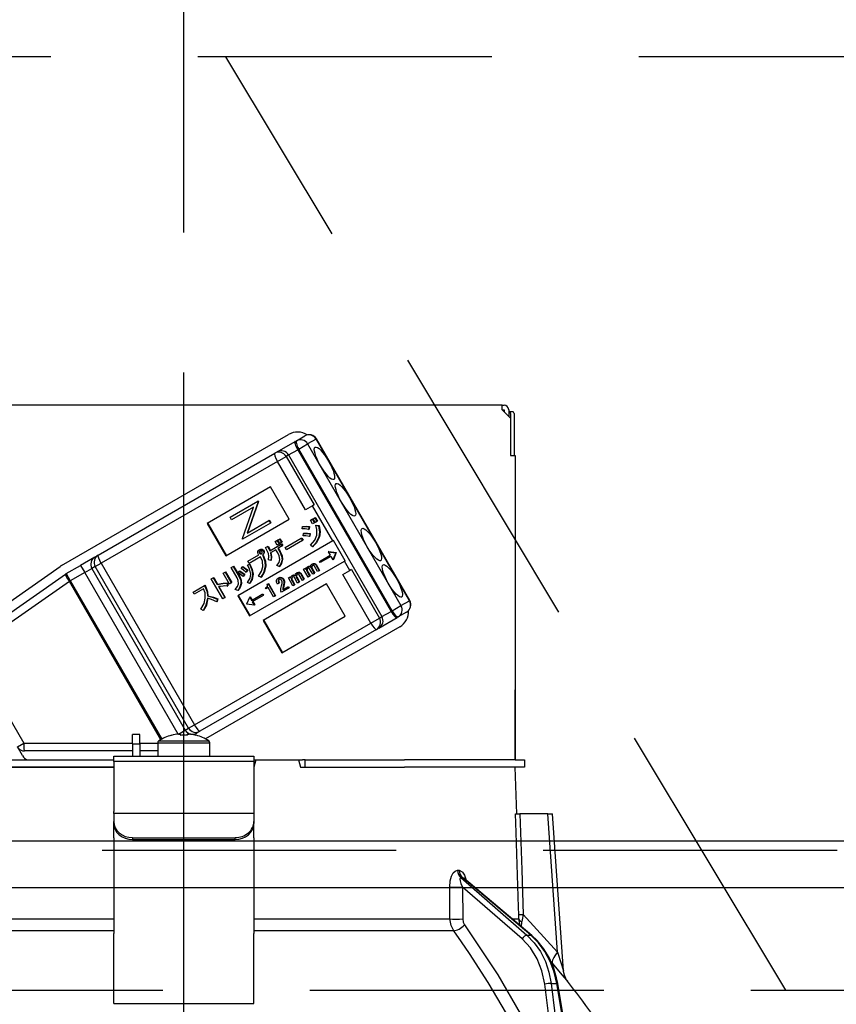
# Model space of a CAD drawing. Units: millimetres. Extents: x 210 to 6060, y -730 to 4284.
# Drawn here: x 2553 to 2641, y 2661 to 2766 of the extents above; entities that cross this region are included whole.
import ezdxf

# ---------------------------------------------------------------- set-up
doc = ezdxf.new("R2010")
doc.units = ezdxf.units.MM
doc.header["$LTSCALE"] = 3.75
doc.linetypes.add('DASHDOT', pattern=[50.5, 30, -9, 2.5, -9])
doc.linetypes.add('HIDDEN', pattern=[12.6, 8.4, -4.2])
for name, color, linetype, lineweight in [('1', 7, 'Continuous', 9), ('10', 3, 'Continuous', 9), ('7', 4, 'Continuous', 9)]:
    doc.layers.add(name, color=color, linetype=linetype, lineweight=lineweight)
doc.layers.add('2', color=136, linetype='Continuous', lineweight=9, true_color=0x008080)
doc.styles.get("Standard").update_dxf_attribs({"font": 'txt', "bigfont": 'bigfont'})
doc.styles.add('ＭＳ ゴシック', font='txt')
doc.dimstyles.get("Standard").update_dxf_attribs({"dimtxt": 0.18, "dimasz": 0.18, "dimexe": 0.18, "dimexo": 0.0625, "dimgap": 0.09, "dimtad": 0, "dimtih": 1, "dimtoh": 1, "dimdec": 4, "dimzin": 0, "dimdsep": 46, "dimtxsty": 'Standard', "dimcen": 0.09, "dimadec": 0, "dimazin": 0, "dimtfac": 1, "dimtdec": 4, "dimtofl": 0, "dimtmove": 0, "dimatfit": 3, "dimfxl": 1, "dimtolj": 1, "dimtzin": 0, "dimarcsym": 0})

# ---------------------------------------------------------------- blocks, each defined once
blk = doc.blocks.new('G7')
at = {"layer": '10', "color": 3, "linetype": 'HIDDEN', "lineweight": 30}
blk.add_line((2635.15, 2662.5), (2575.15, 2762.5), dxfattribs=at)
blk = doc.blocks.new('G8')
at = {"layer": '10', "color": 3, "linetype": 'HIDDEN', "lineweight": 30}
for p, q in [((3359.65, 2762.5), (2300.65, 2762.5)), ((2300.65, 2662.5), (3359.65, 2662.5))]:
    blk.add_line(p, q, dxfattribs=at)
blk = doc.blocks.new('_DOT')
at = {"color": 0}
blk.add_line((-0.5, 0), (-1, 0), dxfattribs=at)
at = {"color": 0, "const_width": 0.5}
blk.add_lwpolyline([(-0.25, 0, 1), (0.25, 0, 1)], format="xyb", close=True, dxfattribs=at)
blk = doc.blocks.new('Dim64')
at = {"layer": '10', "color": 3, "linetype": 'Continuous', "lineweight": 30}
for p, q in [((1406.65, 2693.5), (1406.65, 2985)), ((1410.65, 2697.23), (1410.65, 2985)), ((1406.65, 2970), (1840.65, 2970))]:
    blk.add_line(p, q, dxfattribs=at)
at = {"layer": '10', "color": 3, "linetype": 'Continuous', "lineweight": 30, "xscale": 9, "yscale": 9, "zscale": 9}
for p, rotation in [((1410.65, 2970), 359.9999999999997), ((1406.65, 2970), 179.9999999999998)]:
    blk.add_blockref('_DOT', p, dxfattribs=dict(at, rotation=rotation))
at = {"layer": '10', "color": 3, "linetype": 'Continuous', "lineweight": 9, "insert": (1420.65, 2970), "char_height": 52.5, "width": 2609.5245, "attachment_point": 7, "style": 'ＭＳ ゴシック'}
blk.add_mtext('4(幕板チリ寸法）', dxfattribs=at)
blk = doc.blocks.new('Dim66')
at = {"layer": '2', "color": 136, "linetype": 'Continuous', "lineweight": 30, "true_color": 0x008080}
for p, q in [((2310.65, 2692.5), (2310.65, 2861.3)), ((2570.65, 2743.7), (2570.65, 2861.3)), ((2570.65, 2846.3), (2310.65, 2846.3))]:
    blk.add_line(p, q, dxfattribs=at)
at = {"layer": '2', "color": 136, "linetype": 'Continuous', "lineweight": 30, "true_color": 0x008080, "xscale": 9, "yscale": 9, "zscale": 9}
for p, rotation in [((2310.65, 2846.3), 179.9999999999998), ((2570.65, 2846.3), 359.9999999999997)]:
    blk.add_blockref('_DOT', p, dxfattribs=dict(at, rotation=rotation))
at = {"layer": '2', "color": 136, "linetype": 'Continuous', "lineweight": 9, "true_color": 0x008080, "insert": (2440.65, 2846.3), "char_height": 52.5, "width": 675, "attachment_point": 8, "style": 'ＭＳ ゴシック'}
blk.add_mtext('260', dxfattribs=at)
blk = doc.blocks.new('G22')
at = {"layer": '2', "color": 136, "linetype": 'Continuous', "lineweight": 30, "true_color": 0x008080}
for p, q in [((2604.75, 2725.2), (2536.55, 2725.2)), ((2604.75, 2724.7), (2604.75, 2725.2)), ((2604.75, 2725.2), (2604.95, 2725.2)), ((2604.75, 2724.7), (2605.65, 2723.8)), ((2604.75, 2724.7), (2604.95, 2724.7)), ((2604.95, 2724.7), (2604.95, 2724.5)), ((2605.45, 2724.7), (2605.45, 2724)), ((2605.45, 2724.5), (2605.52, 2724.5)), ((2605.52, 2724.5), (2605.89, 2724.5)), ((2605.66, 2724.3), (2605.66, 2719.8)), ((2606.03, 2724.3), (2606.03, 2719.8)), ((2605.65, 2723.8), (2605.65, 2719.8)), ((2557.54, 2708.01), (2581.88, 2722.06)), ((2582.71, 2721.38), (2583.62, 2721.91)), ((2580.64, 2720.19), (2582.59, 2721.31)), ((2582.59, 2721.31), (2582.71, 2721.38)), ((2582.96, 2720.49), (2583.91, 2721.04)), ((2584.82, 2721.56), (2583.91, 2721.04)), ((2583.91, 2721.04), (2593.91, 2703.72)), ((2584.82, 2721.56), (2584.85, 2721.58)), ((2594.82, 2704.24), (2584.82, 2721.56)), ((2594.85, 2704.26), (2584.85, 2721.58)), ((2561.48, 2709.13), (2580.39, 2720.04)), ((2580.39, 2720.04), (2580.64, 2720.19)), ((2580.68, 2719.17), (2581.6, 2719.7)), ((2581.87, 2719.86), (2581.6, 2719.7)), ((2581.6, 2719.7), (2584.6, 2714.51)), ((2581.87, 2719.86), (2582.85, 2720.42)), ((2581.87, 2719.86), (2591.87, 2702.54)), ((2582.96, 2720.49), (2582.85, 2720.42)), ((2582.85, 2720.42), (2592.85, 2703.1)), ((2592.96, 2703.17), (2582.96, 2720.49)), ((2605.65, 2719.8), (2606.15, 2719.8)), ((2606.15, 2719.8), (2606.15, 2687.2)), ((2580.68, 2719.17), (2561.78, 2708.26)), ((2583.68, 2713.98), (2580.68, 2719.17)), ((2579.94, 2716.44), (2573.15, 2712.52)), ((2581.94, 2712.97), (2579.94, 2716.44)), ((2575.6, 2713.18), (2578.57, 2714.89)), ((2578.61, 2714.83), (2577.43, 2711.48)), ((2578.66, 2714.86), (2577.48, 2711.51)), ((2578.63, 2714.92), (2578.57, 2714.89)), ((2578.57, 2714.89), (2578.61, 2714.83)), ((2578.66, 2714.86), (2578.61, 2714.83)), ((2578.63, 2714.92), (2578.66, 2714.86)), ((2584.45, 2714.42), (2583.68, 2713.98)), ((2584.6, 2714.51), (2584.45, 2714.42)), ((2586.62, 2710.65), (2584.45, 2714.42)), ((2578.1, 2714.25), (2575.76, 2712.9)), ((2576.92, 2710.9), (2578.1, 2714.25)), ((2573.15, 2712.52), (2575.15, 2709.05)), ((2573.21, 2712.55), (2575.21, 2709.08)), ((2575.15, 2709.05), (2581.94, 2712.97)), ((2575.76, 2712.9), (2575.6, 2713.18)), ((2579.92, 2712.56), (2576.95, 2710.84)), ((2577.43, 2711.48), (2579.76, 2712.83)), ((2579.81, 2712.86), (2579.76, 2712.83)), ((2579.76, 2712.83), (2579.92, 2712.56)), ((2579.81, 2712.86), (2579.97, 2712.59)), ((2579.97, 2712.59), (2579.92, 2712.56)), ((2584.23, 2712.86), (2584.41, 2712.97)), ((2584.45, 2712.47), (2584.23, 2712.86)), ((2584.41, 2712.97), (2584.47, 2713)), ((2584.41, 2712.97), (2584.64, 2712.58)), ((2584.64, 2712.58), (2584.45, 2712.47)), ((2584.47, 2713), (2584.69, 2712.61)), ((2584.49, 2713.01), (2584.68, 2713.12)), ((2584.72, 2712.62), (2584.49, 2713.01)), ((2584.64, 2712.58), (2584.69, 2712.61)), ((2584.68, 2713.12), (2584.73, 2713.15)), ((2584.68, 2713.12), (2584.91, 2712.73)), ((2584.91, 2712.73), (2584.72, 2712.62)), ((2584.73, 2713.15), (2584.96, 2712.76)), ((2584.79, 2712.32), (2584.84, 2712.35)), ((2584.79, 2712.32), (2585.08, 2712.28)), ((2584.84, 2712.35), (2585.14, 2712.31)), ((2584.91, 2712.73), (2584.96, 2712.76)), ((2585.08, 2712.28), (2585.14, 2712.31)), ((2583.34, 2711.93), (2583.36, 2712.18)), ((2583.36, 2712.18), (2583.41, 2712.21)), ((2583.44, 2711.21), (2583.46, 2711.46)), ((2583.46, 2711.46), (2583.52, 2711.49)), ((2584.06, 2712.15), (2584.01, 2711.87)), ((2584.01, 2711.87), (2584.07, 2711.9)), ((2584.06, 2712.15), (2584.11, 2712.18)), ((2584.11, 2712.18), (2584.07, 2711.9)), ((2584.15, 2711.42), (2584.11, 2711.13)), ((2584.15, 2711.42), (2584.2, 2711.45)), ((2584.2, 2711.45), (2584.16, 2711.16)), ((2606.15, 2712.2), (2606.16, 2712.2)), ((2606.16, 2712), (2606.15, 2712)), ((2606.16, 2712.2), (2606.16, 2712)), ((2606.16, 2712), (2606.16, 2695.4)), ((2586.62, 2710.65), (2576.44, 2704.77)), ((2576.95, 2710.84), (2576.92, 2710.9)), ((2579.86, 2709.59), (2581.09, 2710.3)), ((2580.44, 2710.59), (2580.63, 2710.7)), ((2580.66, 2710.21), (2580.44, 2710.59)), ((2580.63, 2710.7), (2580.68, 2710.73)), ((2580.63, 2710.7), (2580.85, 2710.32)), ((2580.85, 2710.32), (2580.66, 2710.21)), ((2580.68, 2710.73), (2580.9, 2710.35)), ((2580.71, 2710.75), (2580.9, 2710.85)), ((2580.93, 2710.37), (2580.71, 2710.75)), ((2580.85, 2710.32), (2580.9, 2710.35)), ((2580.9, 2710.85), (2580.95, 2710.88)), ((2580.9, 2710.85), (2581.12, 2710.47)), ((2581.12, 2710.47), (2580.93, 2710.37)), ((2580.95, 2710.88), (2581.17, 2710.5)), ((2581.09, 2710.3), (2581.14, 2710.33)), ((2581.09, 2710.3), (2581.2, 2710.11)), ((2581.12, 2710.47), (2581.17, 2710.5)), ((2581.14, 2710.33), (2581.25, 2710.14)), ((2581.52, 2709.94), (2583.23, 2710.93)), ((2583.36, 2710.69), (2581.65, 2709.71)), ((2583.23, 2710.93), (2583.28, 2710.96)), ((2583.23, 2710.93), (2583.36, 2710.69)), ((2583.28, 2710.96), (2583.42, 2710.72)), ((2583.36, 2710.69), (2583.42, 2710.72)), ((2584.11, 2711.13), (2584.16, 2711.16)), ((2584.43, 2710.02), (2584.23, 2710.2)), ((2585.13, 2711.07), (2585.18, 2711.1)), ((2586.67, 2710.68), (2586.62, 2710.65)), ((2587.92, 2708.52), (2586.67, 2710.68)), ((2561.13, 2708.92), (2561.48, 2709.13)), ((2577.52, 2708.48), (2578.69, 2709.16)), ((2578.73, 2709.71), (2578.78, 2709.74)), ((2578.73, 2709.47), (2578.79, 2709.5)), ((2578.76, 2709.33), (2578.82, 2709.36)), ((2578.86, 2709.26), (2578.91, 2709.29)), ((2578.99, 2709.73), (2579.04, 2709.76)), ((2579.07, 2709.14), (2579.12, 2709.17)), ((2579.07, 2709.14), (2579.1, 2709.09)), ((2579.1, 2709.09), (2579.15, 2709.12)), ((2579.12, 2709.17), (2579.15, 2709.12)), ((2579.15, 2709.61), (2579.21, 2709.64)), ((2579.21, 2709.33), (2579.26, 2709.36)), ((2579.41, 2709.93), (2579.63, 2710.06)), ((2579.63, 2710.06), (2579.68, 2710.09)), ((2580.51, 2709.71), (2579.93, 2709.37)), ((2580.71, 2709.36), (2580.51, 2709.71)), ((2581.2, 2710.11), (2580.71, 2709.83)), ((2580.71, 2709.83), (2580.92, 2709.48)), ((2580.77, 2709.86), (2580.97, 2709.51)), ((2580.92, 2709.48), (2580.97, 2709.51)), ((2581.2, 2710.11), (2581.25, 2710.14)), ((2581.65, 2709.71), (2581.52, 2709.94)), ((2584.43, 2710.02), (2584.48, 2710.05)), ((2585.18, 2708.46), (2586.33, 2709.13)), ((2586.18, 2709.51), (2586.13, 2709.48)), ((2586.13, 2709.48), (2586.91, 2709.37)), ((2586.13, 2709.48), (2586.33, 2709.13)), ((2586.18, 2709.51), (2586.96, 2709.4)), ((2586.92, 2709.37), (2586.61, 2708.63)), ((2586.97, 2709.4), (2586.67, 2708.66)), ((2586.91, 2709.37), (2586.96, 2709.4)), ((2586.91, 2709.37), (2586.92, 2709.37)), ((2586.92, 2709.37), (2586.97, 2709.4)), ((2586.96, 2709.4), (2586.97, 2709.4)), ((2558.04, 2707.14), (2559.59, 2708.03)), ((2561.13, 2708.92), (2559.59, 2708.03)), ((2559.59, 2708.03), (2560.04, 2707.26)), ((2561.16, 2707.9), (2561.78, 2708.26)), ((2561.78, 2708.26), (2571.78, 2690.94)), ((2577.48, 2708.05), (2577.67, 2708.14)), ((2577.48, 2708.05), (2577.53, 2708.08)), ((2577.65, 2708.24), (2577.52, 2708.48)), ((2577.53, 2708.08), (2577.73, 2708.17)), ((2578.87, 2708.94), (2577.65, 2708.24)), ((2577.67, 2708.14), (2577.73, 2708.17)), ((2577.69, 2702.61), (2587.87, 2708.49)), ((2579.96, 2708.55), (2579.72, 2708.62)), ((2579.96, 2708.55), (2580.01, 2708.58)), ((2581.17, 2708.63), (2581.22, 2708.66)), ((2584.38, 2708.17), (2584.44, 2708.2)), ((2584.61, 2708.2), (2584.66, 2708.23)), ((2584.78, 2708.08), (2584.83, 2708.11)), ((2584.78, 2708.08), (2585.14, 2707.46)), ((2584.83, 2708.11), (2585.19, 2707.49)), ((2585.26, 2708.32), (2585.18, 2708.46)), ((2586.41, 2708.99), (2585.26, 2708.32)), ((2586.41, 2708.99), (2586.61, 2708.63)), ((2586.67, 2708.66), (2586.61, 2708.63)), ((2587.92, 2708.52), (2587.87, 2708.49)), ((2588.45, 2707.49), (2587.87, 2708.49)), ((2546.94, 2700.59), (2557.4, 2707.92)), ((2547.37, 2699.67), (2557.97, 2707.1)), ((2558.04, 2707.14), (2558.49, 2706.36)), ((2560.04, 2707.26), (2558.49, 2706.36)), ((2560.04, 2707.26), (2560.81, 2707.7)), ((2570.03, 2689.95), (2560.04, 2707.26)), ((2561.16, 2707.9), (2560.81, 2707.7)), ((2560.81, 2707.7), (2570.81, 2690.38)), ((2571.16, 2690.58), (2561.16, 2707.9)), ((2574.87, 2707.19), (2575.08, 2707.31)), ((2575.53, 2706.03), (2574.87, 2707.19)), ((2575.08, 2707.31), (2575.13, 2707.34)), ((2575.08, 2707.31), (2575.74, 2706.15)), ((2575.13, 2707.34), (2575.79, 2706.18)), ((2575.73, 2707.79), (2575.94, 2707.92)), ((2576.38, 2706.68), (2575.73, 2707.79)), ((2575.94, 2707.92), (2575.99, 2707.95)), ((2575.94, 2707.92), (2576.59, 2706.8)), ((2575.99, 2707.95), (2576.64, 2706.83)), ((2576.48, 2707.22), (2576.61, 2707.4)), ((2576.61, 2707.4), (2576.66, 2707.43)), ((2576.8, 2707.69), (2576.92, 2707.86)), ((2576.92, 2707.86), (2576.97, 2707.89)), ((2577.13, 2707.04), (2577, 2706.84)), ((2577.18, 2707.07), (2577.05, 2706.87)), ((2577.13, 2707.04), (2577.18, 2707.07)), ((2577.45, 2707.51), (2577.31, 2707.31)), ((2577.31, 2707.31), (2577.36, 2707.34)), ((2577.5, 2707.54), (2577.36, 2707.34)), ((2577.45, 2707.51), (2577.5, 2707.54)), ((2578.02, 2707.06), (2578.08, 2707.09)), ((2579.37, 2707.9), (2579.42, 2707.93)), ((2580.88, 2707.91), (2580.63, 2708)), ((2580.88, 2707.91), (2580.93, 2707.94)), ((2582.47, 2706.96), (2582.52, 2706.99)), ((2582.75, 2707.22), (2582.8, 2707.25)), ((2582.98, 2707.26), (2583.03, 2707.29)), ((2583.35, 2706.42), (2583.01, 2707.02)), ((2583.15, 2707.14), (2583.2, 2707.17)), ((2583.15, 2707.14), (2583.51, 2706.51)), ((2583.2, 2707.17), (2583.56, 2706.54)), ((2583.48, 2707.62), (2583.63, 2707.71)), ((2583.96, 2706.78), (2583.48, 2707.62)), ((2583.63, 2707.71), (2583.68, 2707.74)), ((2583.63, 2707.71), (2583.71, 2707.58)), ((2583.68, 2707.74), (2583.73, 2707.67)), ((2583.81, 2707.56), (2583.86, 2707.59)), ((2583.82, 2707.4), (2583.87, 2707.43)), ((2583.82, 2707.4), (2584.12, 2706.87)), ((2583.85, 2707.85), (2583.9, 2707.88)), ((2583.87, 2707.43), (2584.17, 2706.9)), ((2584.1, 2707.9), (2584.15, 2707.93)), ((2584.47, 2707.07), (2584.13, 2707.66)), ((2584.31, 2707.84), (2584.37, 2707.87)), ((2584.32, 2707.7), (2584.37, 2707.73)), ((2584.32, 2707.7), (2584.63, 2707.16)), ((2584.37, 2707.73), (2584.68, 2707.19)), ((2584.63, 2707.16), (2584.47, 2707.07)), ((2584.63, 2707.16), (2584.68, 2707.19)), ((2584.98, 2707.37), (2584.64, 2707.96)), ((2585.14, 2707.46), (2584.98, 2707.37)), ((2585.14, 2707.46), (2585.19, 2707.49)), ((2587.68, 2707.05), (2588.45, 2707.49)), ((2590.68, 2701.85), (2587.68, 2707.05)), ((2588.6, 2707.58), (2588.45, 2707.49)), ((2588.6, 2707.58), (2591.6, 2702.38)), ((2558.4, 2706.31), (2547.79, 2698.88)), ((2558.4, 2706.31), (2558.49, 2706.36)), ((2568.19, 2689.35), (2558.4, 2706.31)), ((2558.49, 2706.36), (2568.28, 2689.4)), ((2573.58, 2706.59), (2573.79, 2706.71)), ((2574.82, 2704.45), (2573.58, 2706.59)), ((2573.79, 2706.71), (2573.85, 2706.74)), ((2573.79, 2706.71), (2574.21, 2705.99)), ((2573.85, 2706.74), (2574.26, 2706.02)), ((2574.21, 2705.99), (2574.26, 2706.02)), ((2575.31, 2706.11), (2575.36, 2706.14)), ((2575.31, 2706.11), (2575.31, 2705.81)), ((2575.36, 2706.14), (2575.36, 2705.84)), ((2575.74, 2706.15), (2575.53, 2706.03)), ((2575.74, 2706.15), (2575.79, 2706.18)), ((2576.59, 2706.8), (2576.64, 2706.83)), ((2576.76, 2706.06), (2576.82, 2706.09)), ((2577, 2706.84), (2577.05, 2706.87)), ((2577.68, 2706.08), (2577.46, 2706.18)), ((2577.68, 2706.08), (2577.73, 2706.11)), ((2578.9, 2706.75), (2578.64, 2706.87)), ((2578.9, 2706.75), (2578.96, 2706.78)), ((2585.94, 2706.04), (2579.15, 2702.12)), ((2579.59, 2706), (2579.68, 2706.05)), ((2579.68, 2706.05), (2579.73, 2706.08)), ((2579.68, 2706.05), (2580.43, 2704.75)), ((2579.73, 2706.08), (2580.48, 2704.78)), ((2580.84, 2706.11), (2580.67, 2706.01)), ((2580.76, 2706.66), (2580.81, 2706.69)), ((2580.77, 2706.42), (2580.82, 2706.45)), ((2580.84, 2706.11), (2580.89, 2706.14)), ((2581.07, 2706.71), (2581.12, 2706.74)), ((2581.31, 2706.53), (2581.36, 2706.56)), ((2581.38, 2706.15), (2581.43, 2706.18)), ((2581.85, 2706.68), (2582, 2706.77)), ((2582.33, 2705.84), (2581.85, 2706.68)), ((2582, 2706.77), (2582.05, 2706.8)), ((2582, 2706.77), (2582.08, 2706.64)), ((2582.05, 2706.8), (2582.1, 2706.73)), ((2582.18, 2706.62), (2582.23, 2706.65)), ((2582.18, 2706.45), (2582.24, 2706.48)), ((2582.18, 2706.45), (2582.49, 2705.93)), ((2582.21, 2706.91), (2582.27, 2706.94)), ((2582.24, 2706.48), (2582.54, 2705.96)), ((2582.49, 2705.93), (2582.33, 2705.84)), ((2582.49, 2705.93), (2582.54, 2705.96)), ((2582.84, 2706.13), (2582.5, 2706.72)), ((2582.68, 2706.9), (2582.73, 2706.93)), ((2582.69, 2706.76), (2582.74, 2706.79)), ((2582.69, 2706.76), (2583, 2706.22)), ((2582.74, 2706.79), (2583.05, 2706.25)), ((2583, 2706.22), (2582.84, 2706.13)), ((2583, 2706.22), (2583.05, 2706.25)), ((2583.51, 2706.51), (2583.35, 2706.42)), ((2583.51, 2706.51), (2583.56, 2706.54)), ((2584.12, 2706.87), (2583.96, 2706.78)), ((2584.12, 2706.87), (2584.17, 2706.9)), ((2587.94, 2702.58), (2585.94, 2706.04)), ((2571.64, 2705.17), (2572.85, 2705.87)), ((2571.77, 2704.94), (2571.64, 2705.17)), ((2572.77, 2705.51), (2571.77, 2704.94)), ((2572.85, 2705.87), (2572.9, 2705.9)), ((2572.85, 2705.87), (2572.95, 2705.69)), ((2572.9, 2705.9), (2573, 2705.72)), ((2572.95, 2705.69), (2573, 2705.72)), ((2574.35, 2705.75), (2575.03, 2704.57)), ((2574.41, 2705.76), (2575.09, 2704.6)), ((2575.31, 2705.81), (2575.36, 2705.84)), ((2576.42, 2705.33), (2576.16, 2705.43)), ((2576.42, 2705.33), (2576.47, 2705.36)), ((2577.91, 2704.27), (2579.06, 2704.93)), ((2579.06, 2704.93), (2579.11, 2704.96)), ((2579.06, 2704.93), (2579.15, 2704.79)), ((2579.11, 2704.96), (2579.2, 2704.82)), ((2579.41, 2705.61), (2579.47, 2705.65)), ((2579.46, 2705.52), (2579.41, 2705.61)), ((2579.67, 2705.65), (2579.46, 2705.52)), ((2580.25, 2704.65), (2579.67, 2705.65)), ((2581.13, 2705.15), (2581.06, 2705.27)), ((2581.88, 2705.58), (2581.13, 2705.15)), ((2581.25, 2705.4), (2581.8, 2705.72)), ((2581.31, 2705.78), (2581.27, 2705.57)), ((2581.27, 2705.57), (2581.32, 2705.6)), ((2581.31, 2705.78), (2581.36, 2705.81)), ((2581.36, 2705.81), (2581.32, 2705.6)), ((2581.8, 2705.72), (2581.85, 2705.75)), ((2581.8, 2705.72), (2581.88, 2705.58)), ((2581.85, 2705.75), (2581.94, 2705.61)), ((2581.88, 2705.58), (2581.94, 2705.61)), ((2573.19, 2704.75), (2573.24, 2704.78)), ((2574.23, 2704.41), (2574.18, 2704.13)), ((2574.18, 2704.13), (2574.23, 2704.16)), ((2574.28, 2704.44), (2574.23, 2704.16)), ((2574.23, 2704.41), (2574.28, 2704.44)), ((2575.03, 2704.57), (2574.82, 2704.45)), ((2575.03, 2704.57), (2575.09, 2704.6)), ((2576.44, 2704.77), (2577.69, 2702.61)), ((2576.49, 2704.8), (2577.74, 2702.64)), ((2577.41, 2703.89), (2577.71, 2704.62)), ((2577.41, 2703.88), (2577.41, 2703.89)), ((2578.2, 2703.77), (2577.41, 2703.88)), ((2577.76, 2704.65), (2577.71, 2704.62)), ((2577.71, 2704.62), (2577.91, 2704.27)), ((2577.76, 2704.65), (2577.96, 2704.3)), ((2579.15, 2704.79), (2577.99, 2704.13)), ((2577.99, 2704.13), (2578.2, 2703.77)), ((2578.04, 2704.16), (2578.25, 2703.8)), ((2579.15, 2704.79), (2579.2, 2704.82)), ((2580.43, 2704.75), (2580.25, 2704.65)), ((2580.43, 2704.75), (2580.48, 2704.78)), ((2593.91, 2703.72), (2594.82, 2704.24)), ((2594.82, 2704.24), (2594.85, 2704.26)), ((2572.72, 2703.21), (2572.49, 2703.34)), ((2572.72, 2703.21), (2572.77, 2703.24)), ((2578.25, 2703.8), (2578.2, 2703.77)), ((2591.87, 2702.54), (2592.85, 2703.1)), ((2592.85, 2703.1), (2592.96, 2703.17)), ((2592.96, 2703.17), (2593.91, 2703.72)), ((2594.52, 2703.03), (2593.61, 2702.5)), ((2571.78, 2690.94), (2590.68, 2701.85)), ((2579.15, 2702.12), (2581.15, 2698.66)), ((2579.21, 2702.15), (2581.21, 2698.69)), ((2581.15, 2698.66), (2587.94, 2702.58)), ((2590.68, 2701.85), (2591.6, 2702.38)), ((2591.54, 2701.31), (2593.49, 2702.44)), ((2591.6, 2702.38), (2591.87, 2702.54)), ((2593.61, 2702.5), (2593.49, 2702.44)), ((2591.29, 2701.16), (2572.38, 2690.25)), ((2593.78, 2701.44), (2572.97, 2689.43)), ((2591.54, 2701.31), (2591.29, 2701.16)), ((2547.79, 2698.88), (2553.5, 2688.99)), ((2606.15, 2695.4), (2606.16, 2695.4)), ((2606.16, 2695.4), (2606.16, 2695.2)), ((2606.16, 2695.2), (2606.15, 2695.2)), ((2606.16, 2694.7), (2606.15, 2694.7)), ((2606.16, 2695.2), (2606.16, 2694.7)), ((2606.16, 2693.2), (2606.16, 2694.7)), ((2606.15, 2693.2), (2606.16, 2693.2)), ((2606.16, 2687.2), (2606.16, 2693.2)), ((2570.07, 2689.95), (2570.81, 2690.38)), ((2570.81, 2690.38), (2571.16, 2690.58)), ((2571.16, 2690.58), (2571.78, 2690.94)), ((2572.38, 2690.25), (2572.03, 2690.04)), ((2565.95, 2689.9), (2565.15, 2689.9)), ((2565.15, 2688.9), (2565.15, 2689.9)), ((2565.95, 2688.9), (2565.95, 2689.9)), ((2567.98, 2689.22), (2573.33, 2689.22)), ((2569.35, 2689.81), (2569.34, 2689.82)), ((2570.09, 2689.95), (2570.28, 2689.95)), ((2570.28, 2689.95), (2570.28, 2689.81)), ((2571.02, 2689.81), (2571.02, 2689.95)), ((2571.02, 2689.95), (2571.22, 2689.95)), ((2571.73, 2689.87), (2572.03, 2690.04)), ((2571.96, 2689.81), (2571.97, 2689.82)), ((2552.82, 2688.59), (2553.5, 2688.99)), ((2553.36, 2687.64), (2552.82, 2688.59)), ((2553.5, 2688.99), (2565.15, 2688.99)), ((2565.15, 2688.14), (2553.59, 2688.14)), ((2565.15, 2688.9), (2565.15, 2687.6)), ((2565.15, 2688.9), (2565.95, 2688.9)), ((2565.95, 2688.99), (2567.85, 2688.99)), ((2565.95, 2688.9), (2565.95, 2687.6)), ((2567.85, 2688.14), (2565.95, 2688.14)), ((2567.85, 2689), (2567.85, 2687.6)), ((2567.85, 2689), (2573.45, 2689)), ((2573.45, 2687.6), (2573.45, 2689)), ((2547.01, 2687.2), (2563.15, 2687.2)), ((2563.15, 2687.6), (2578.15, 2687.6)), ((2563.15, 2687.01), (2563.15, 2687.6)), ((2578.15, 2687.01), (2563.15, 2687.01)), ((2563.15, 2687.01), (2563.15, 2681.65)), ((2578.15, 2687.6), (2578.15, 2687.01)), ((2578.37, 2687.2), (2578.15, 2686.4)), ((2578.15, 2687.2), (2578.37, 2687.2)), ((2578.15, 2687.01), (2578.15, 2681.65)), ((2578.37, 2687.2), (2582.94, 2687.2)), ((2582.94, 2687.2), (2583.15, 2686.4)), ((2582.94, 2687.2), (2583.38, 2687.2)), ((2583.65, 2687.2), (2583.38, 2687.2)), ((2583.65, 2686.4), (2583.65, 2687.2)), ((2583.65, 2687.2), (2583.93, 2687.2)), ((2583.93, 2687.2), (2594.3, 2687.2)), ((2606.15, 2687.2), (2594.3, 2687.2)), ((2606.15, 2687.2), (2607.15, 2687.2)), ((2607.15, 2687.2), (2607.15, 2686.4)), ((2547.01, 2686.4), (2563.15, 2686.4)), ((2563.15, 2686.4), (2547.01, 2686.4)), ((2583.15, 2686.4), (2594.3, 2686.4)), ((2583.93, 2686.4), (2594.3, 2686.4)), ((2606.15, 2686.4), (2594.3, 2686.4)), ((2606.33, 2681.4), (2606.15, 2686.4)), ((2607.15, 2686.4), (2606.15, 2686.4)), ((2563.15, 2681.45), (2563.15, 2681.65)), ((2563.15, 2681.45), (2563.15, 2680.59)), ((2578.15, 2681.45), (2563.15, 2681.45)), ((2578.15, 2681.65), (2578.15, 2681.45)), ((2578.15, 2681.45), (2578.15, 2680.59)), ((2609.65, 2681.4), (2606.66, 2681.4)), ((2610.69, 2666.59), (2609.65, 2681.4)), ((2611.33, 2664.59), (2610.15, 2681.4)), ((2563.15, 2680.39), (2563.15, 2680.59)), ((2563.15, 2678.82), (2563.15, 2680.39)), ((2578.15, 2680.59), (2578.15, 2680.39)), ((2578.15, 2678.82), (2578.15, 2680.39)), ((2563.15, 2678.82), (2563.15, 2678.73)), ((2563.15, 2678.73), (2563.15, 2668.59)), ((2565.15, 2678.85), (2576.15, 2678.85)), ((2565.15, 2678.85), (2565.15, 2678.65)), ((2565.15, 2678.65), (2576.15, 2678.65)), ((2576.15, 2678.65), (2576.15, 2678.85)), ((2578.15, 2678.82), (2578.15, 2678.73)), ((2578.15, 2678.73), (2578.15, 2668.59)), ((2599.96, 2675.36), (2600.13, 2675.36)), ((2600.31, 2674.57), (2607.41, 2668.4)), ((2600.49, 2674.57), (2600.31, 2674.57)), ((2607.83, 2668.4), (2600.49, 2674.57)), ((2607.92, 2668.37), (2600.63, 2674.5)), ((2600.5, 2673.56), (2600.53, 2670.15)), ((2606.89, 2668.01), (2600.5, 2673.56)), ((2542.14, 2670.15), (2563.15, 2670.15)), ((2578.15, 2670.15), (2599.16, 2670.15)), ((2605.8, 2670.15), (2606.53, 2670.15)), ((2606.68, 2669.42), (2606.53, 2670.15)), ((2607.02, 2670.62), (2610.69, 2666.59)), ((2606.83, 2669.28), (2606.85, 2669.87)), ((2563.15, 2668.88), (2541.75, 2668.88)), ((2563.15, 2662.25), (2563.15, 2668.59)), ((2599.56, 2668.88), (2578.15, 2668.88)), ((2578.15, 2662.25), (2578.15, 2668.59)), ((2607.41, 2668.4), (2607.83, 2668.4)), ((2610.14, 2665.4), (2609.98, 2665.58)), ((2609.71, 2660), (2609.31, 2663.17)), ((2610, 2663.24), (2610.62, 2663.24)), ((2610, 2663.24), (2610.41, 2660)), ((2611.15, 2660), (2610.62, 2663.24)), ((2611.24, 2660), (2610.71, 2663.23)), ((2563.15, 2661.09), (2563.15, 2662.25)), ((2578.15, 2661.09), (2578.15, 2662.25)), ((2563.15, 2661.09), (2578.15, 2661.09))]:
    blk.add_line(p, q, dxfattribs=at)
for points in [[(2584.9, 2711.27), (2584.9, 2711.87), (2584.79, 2712.32)], [(2585.08, 2712.28), (2585.2, 2711.6), (2585.13, 2711.07)], [(2585.14, 2712.31), (2585.25, 2711.63), (2585.18, 2711.1)], [(2584.01, 2711.87), (2583.64, 2711.93), (2583.34, 2711.93)], [(2583.36, 2712.18), (2583.75, 2712.19), (2584.06, 2712.15)], [(2583.41, 2712.21), (2583.81, 2712.22), (2584.11, 2712.18)], [(2584.11, 2711.13), (2583.73, 2711.2), (2583.44, 2711.21)], [(2583.46, 2711.46), (2583.85, 2711.46), (2584.15, 2711.42)], [(2583.52, 2711.49), (2583.9, 2711.49), (2584.2, 2711.45)], [(2584.23, 2710.2), (2584.69, 2710.74), (2584.9, 2711.27)], [(2585.13, 2711.07), (2584.81, 2710.43), (2584.43, 2710.02)], [(2585.18, 2711.1), (2584.86, 2710.46), (2584.48, 2710.05)], [(2578.57, 2709.5), (2578.65, 2709.63), (2578.73, 2709.71)], [(2578.61, 2709.26), (2578.57, 2709.39), (2578.57, 2709.5)], [(2578.69, 2709.16), (2578.64, 2709.21), (2578.61, 2709.26)], [(2578.73, 2709.71), (2578.87, 2709.75), (2578.99, 2709.73)], [(2578.81, 2709.57), (2578.76, 2709.52), (2578.73, 2709.47)], [(2578.73, 2709.47), (2578.73, 2709.39), (2578.76, 2709.33)], [(2578.76, 2709.33), (2578.81, 2709.29), (2578.86, 2709.26)], [(2578.78, 2709.74), (2578.93, 2709.78), (2579.04, 2709.76)], [(2578.83, 2709.58), (2578.81, 2709.55), (2578.79, 2709.5)], [(2578.79, 2709.5), (2578.79, 2709.42), (2578.82, 2709.36)], [(2578.94, 2709.58), (2578.87, 2709.58), (2578.81, 2709.57)], [(2578.82, 2709.36), (2578.86, 2709.32), (2578.91, 2709.29)], [(2578.86, 2709.26), (2578.93, 2709.26), (2578.98, 2709.28)], [(2578.91, 2709.29), (2578.98, 2709.29), (2579, 2709.3)], [(2579.03, 2709.5), (2578.99, 2709.55), (2578.94, 2709.58)], [(2578.98, 2709.28), (2579.03, 2709.33), (2579.05, 2709.38)], [(2578.99, 2709.73), (2579.09, 2709.67), (2579.15, 2709.61)], [(2579.05, 2709.38), (2579.05, 2709.45), (2579.03, 2709.5)], [(2579.04, 2709.76), (2579.14, 2709.7), (2579.21, 2709.64)], [(2579.21, 2709.33), (2579.15, 2709.21), (2579.07, 2709.14)], [(2579.1, 2709.09), (2579.34, 2708.44), (2579.37, 2707.9)], [(2579.26, 2709.36), (2579.2, 2709.24), (2579.12, 2709.17)], [(2579.15, 2709.61), (2579.22, 2709.46), (2579.21, 2709.33)], [(2579.15, 2709.12), (2579.4, 2708.47), (2579.42, 2707.93)], [(2579.21, 2709.64), (2579.27, 2709.49), (2579.26, 2709.36)], [(2579.71, 2709.3), (2579.56, 2709.66), (2579.41, 2709.93)], [(2579.63, 2710.06), (2579.76, 2709.8), (2579.86, 2709.59)], [(2579.68, 2710.09), (2579.82, 2709.83), (2579.91, 2709.62)], [(2579.72, 2708.62), (2579.76, 2709), (2579.71, 2709.3)], [(2579.93, 2709.37), (2580, 2708.91), (2579.96, 2708.55)], [(2579.98, 2709.4), (2580.06, 2708.94), (2580.01, 2708.58)], [(2580.94, 2708.64), (2580.86, 2709.05), (2580.71, 2709.36)], [(2580.92, 2709.48), (2581.12, 2709.02), (2581.17, 2708.63)], [(2580.97, 2709.51), (2581.17, 2709.05), (2581.22, 2708.66)], [(2577.82, 2707.07), (2577.69, 2707.64), (2577.48, 2708.05)], [(2577.67, 2708.14), (2577.94, 2707.55), (2578.02, 2707.06)], [(2577.73, 2708.17), (2577.99, 2707.58), (2578.08, 2707.09)], [(2579.12, 2707.86), (2579.07, 2708.49), (2578.87, 2708.94)], [(2580.63, 2708), (2580.86, 2708.33), (2580.94, 2708.64)], [(2581.17, 2708.63), (2581.06, 2708.21), (2580.88, 2707.91)], [(2581.22, 2708.66), (2581.11, 2708.24), (2580.93, 2707.94)], [(2584.21, 2707.85), (2584.27, 2708.05), (2584.38, 2708.17)], [(2584.38, 2708.17), (2584.51, 2708.21), (2584.61, 2708.2)], [(2584.44, 2708.2), (2584.56, 2708.24), (2584.66, 2708.23)], [(2584.61, 2708.2), (2584.71, 2708.15), (2584.78, 2708.08)], [(2584.66, 2708.23), (2584.77, 2708.18), (2584.83, 2708.11)], [(2577, 2706.84), (2576.71, 2707.06), (2576.48, 2707.22)], [(2576.61, 2707.4), (2576.91, 2707.21), (2577.13, 2707.04)], [(2576.66, 2707.43), (2576.96, 2707.24), (2577.18, 2707.07)], [(2577.31, 2707.31), (2577.03, 2707.53), (2576.8, 2707.69)], [(2576.92, 2707.86), (2577.22, 2707.68), (2577.45, 2707.51)], [(2576.97, 2707.89), (2577.27, 2707.71), (2577.5, 2707.54)], [(2577.46, 2706.18), (2577.75, 2706.65), (2577.82, 2707.07)], [(2578.02, 2707.06), (2577.91, 2706.48), (2577.68, 2706.08)], [(2578.08, 2707.09), (2577.96, 2706.51), (2577.73, 2706.11)], [(2578.64, 2706.87), (2578.98, 2707.39), (2579.12, 2707.86)], [(2579.37, 2707.9), (2579.19, 2707.22), (2578.9, 2706.75)], [(2579.42, 2707.93), (2579.24, 2707.25), (2578.96, 2706.78)], [(2582.27, 2706.94), (2582.41, 2707), (2582.52, 2706.99)], [(2582.52, 2706.99), (2582.59, 2706.97), (2582.59, 2706.96)], [(2582.58, 2706.91), (2582.63, 2707.11), (2582.75, 2707.22)], [(2582.81, 2707.07), (2582.72, 2706.99), (2582.68, 2706.9)], [(2582.84, 2707.08), (2582.77, 2707.02), (2582.73, 2706.93)], [(2582.75, 2707.22), (2582.87, 2707.27), (2582.98, 2707.26)], [(2582.8, 2707.25), (2582.93, 2707.3), (2583.03, 2707.29)], [(2582.94, 2707.08), (2582.87, 2707.09), (2582.81, 2707.07)], [(2583.01, 2707.02), (2582.98, 2707.06), (2582.94, 2707.08)], [(2582.98, 2707.26), (2583.08, 2707.21), (2583.15, 2707.14)], [(2583.03, 2707.29), (2583.14, 2707.24), (2583.2, 2707.17)], [(2583.71, 2707.58), (2583.75, 2707.76), (2583.85, 2707.85)], [(2583.81, 2707.56), (2583.8, 2707.47), (2583.82, 2707.4)], [(2583.91, 2707.7), (2583.84, 2707.63), (2583.81, 2707.56)], [(2583.85, 2707.85), (2583.99, 2707.91), (2584.1, 2707.9)], [(2583.86, 2707.59), (2583.85, 2707.5), (2583.87, 2707.43)], [(2583.97, 2707.73), (2583.89, 2707.66), (2583.86, 2707.59)], [(2583.9, 2707.88), (2584.04, 2707.94), (2584.15, 2707.93)], [(2584.05, 2707.73), (2583.97, 2707.73), (2583.91, 2707.7)], [(2584.13, 2707.66), (2584.09, 2707.71), (2584.05, 2707.73)], [(2584.1, 2707.9), (2584.16, 2707.88), (2584.21, 2707.85)], [(2584.15, 2707.93), (2584.22, 2707.91), (2584.22, 2707.91)], [(2584.31, 2707.84), (2584.3, 2707.76), (2584.32, 2707.7)], [(2584.44, 2708.01), (2584.35, 2707.93), (2584.31, 2707.84)], [(2584.37, 2707.87), (2584.35, 2707.79), (2584.37, 2707.73)], [(2584.47, 2708.02), (2584.41, 2707.96), (2584.37, 2707.87)], [(2584.57, 2708.02), (2584.5, 2708.03), (2584.44, 2708.01)], [(2584.64, 2707.96), (2584.61, 2708), (2584.57, 2708.02)], [(2574.21, 2705.99), (2574.82, 2706.08), (2575.31, 2706.11)], [(2574.26, 2706.02), (2574.88, 2706.11), (2575.36, 2706.14)], [(2576.16, 2705.43), (2576.41, 2705.76), (2576.51, 2706.06)], [(2576.51, 2706.06), (2576.48, 2706.42), (2576.38, 2706.68)], [(2576.76, 2706.06), (2576.63, 2705.62), (2576.42, 2705.33)], [(2576.82, 2706.09), (2576.68, 2705.65), (2576.47, 2705.36)], [(2576.59, 2706.8), (2576.75, 2706.4), (2576.76, 2706.06)], [(2576.64, 2706.83), (2576.8, 2706.43), (2576.82, 2706.09)], [(2579.6, 2705.81), (2579.61, 2705.91), (2579.59, 2706)], [(2580.58, 2706.43), (2580.66, 2706.58), (2580.76, 2706.66)], [(2580.67, 2706.01), (2580.58, 2706.24), (2580.58, 2706.43)], [(2580.76, 2706.66), (2580.93, 2706.72), (2581.07, 2706.71)], [(2580.77, 2706.42), (2580.76, 2706.33), (2580.78, 2706.24), (2580.84, 2706.11)], [(2580.85, 2706.52), (2580.79, 2706.47), (2580.77, 2706.42)], [(2580.81, 2706.69), (2580.98, 2706.75), (2581.12, 2706.74)], [(2580.82, 2706.45), (2580.81, 2706.36), (2580.83, 2706.27), (2580.89, 2706.14)], [(2580.88, 2706.54), (2580.84, 2706.5), (2580.82, 2706.45)], [(2580.98, 2706.54), (2580.9, 2706.55), (2580.85, 2706.52)], [(2581.13, 2706.43), (2581.06, 2706.51), (2580.98, 2706.54)], [(2581.06, 2705.56), (2581.12, 2705.84), (2581.17, 2706.07)], [(2581.07, 2706.71), (2581.22, 2706.63), (2581.31, 2706.53)], [(2581.12, 2706.74), (2581.27, 2706.66), (2581.36, 2706.56)], [(2581.17, 2706.07), (2581.18, 2706.27), (2581.13, 2706.43)], [(2581.31, 2706.53), (2581.38, 2706.32), (2581.38, 2706.15)], [(2581.38, 2706.15), (2581.34, 2705.94), (2581.31, 2705.78)], [(2581.36, 2706.56), (2581.43, 2706.35), (2581.43, 2706.18)], [(2581.43, 2706.18), (2581.39, 2705.97), (2581.36, 2705.81)], [(2582.08, 2706.64), (2582.12, 2706.81), (2582.21, 2706.91)], [(2582.18, 2706.62), (2582.17, 2706.53), (2582.18, 2706.45)], [(2582.28, 2706.76), (2582.21, 2706.69), (2582.18, 2706.62)], [(2582.21, 2706.91), (2582.35, 2706.97), (2582.47, 2706.96)], [(2582.23, 2706.65), (2582.22, 2706.56), (2582.24, 2706.48)], [(2582.33, 2706.79), (2582.26, 2706.72), (2582.23, 2706.65)], [(2582.41, 2706.79), (2582.34, 2706.79), (2582.28, 2706.76)], [(2582.5, 2706.72), (2582.46, 2706.76), (2582.41, 2706.79)], [(2582.47, 2706.96), (2582.53, 2706.94), (2582.58, 2706.91)], [(2582.68, 2706.9), (2582.67, 2706.82), (2582.69, 2706.76)], [(2582.73, 2706.93), (2582.72, 2706.85), (2582.74, 2706.79)], [(2572.93, 2704.5), (2572.92, 2705.08), (2572.77, 2705.51)], [(2572.95, 2705.69), (2573.15, 2705.18), (2573.19, 2704.75)], [(2573, 2705.72), (2573.2, 2705.21), (2573.24, 2704.78)], [(2574.87, 2705.81), (2574.58, 2705.78), (2574.35, 2705.75)], [(2575.31, 2705.81), (2575.06, 2705.82), (2574.87, 2705.81)], [(2579.47, 2705.65), (2579.56, 2705.72), (2579.6, 2705.81)], [(2581.06, 2705.27), (2581.05, 2705.43), (2581.06, 2705.56)], [(2581.27, 2705.57), (2581.25, 2705.48), (2581.25, 2705.4)], [(2581.32, 2705.6), (2581.31, 2705.51), (2581.3, 2705.43)], [(2572.49, 2703.34), (2572.82, 2703.96), (2572.93, 2704.5)], [(2573.18, 2704.52), (2573.01, 2703.75), (2572.72, 2703.21)], [(2573.24, 2704.55), (2573.07, 2703.78), (2572.77, 2703.24)], [(2574.18, 2704.13), (2573.63, 2704.37), (2573.18, 2704.52)], [(2573.19, 2704.75), (2573.78, 2704.58), (2574.23, 2704.41)], [(2573.24, 2704.78), (2573.83, 2704.61), (2574.28, 2704.44)], [(2606.53, 2670.62), (2606.5, 2671.42), (2606.24, 2679.41), (2606.17, 2681.4)], [(2606.17, 2681.4), (2606.26, 2681.4), (2606.45, 2681.4), (2606.66, 2681.4)], [(2606.66, 2681.4), (2606.86, 2675.42), (2607.02, 2670.62)], [(2609.65, 2681.4), (2609.81, 2681.4), (2609.94, 2681.4), (2610.04, 2681.4), (2610.11, 2681.4), (2610.15, 2681.4), (2610.15, 2681.4)], [(2599.14, 2673.56), (2599.19, 2674.24), (2599.33, 2674.73), (2599.51, 2675.07), (2599.72, 2675.28), (2599.96, 2675.36)], [(2600.13, 2675.36), (2600.23, 2675.34), (2600.46, 2675.21), (2600.5, 2675.17), (2600.72, 2674.84), (2600.9, 2674.3), (2600.91, 2674.26)], [(2600.31, 2674.57), (2600.27, 2674.56), (2600.25, 2674.53), (2600.23, 2674.41), (2600.26, 2674.22), (2600.34, 2673.94), (2600.5, 2673.56)], [(2600.63, 2674.49), (2600.59, 2674.53), (2600.52, 2674.56), (2600.49, 2674.57)], [(2600.64, 2674.49), (2600.61, 2674.51), (2600.62, 2674.51)], [(2599.16, 2670.15), (2599.15, 2672.15), (2599.14, 2673.56)], [(2599.56, 2668.88), (2599.28, 2669.45), (2599.16, 2670.15)], [(2600.53, 2670.15), (2600.58, 2669.8), (2600.72, 2669.51)], [(2606.53, 2670.15), (2606.53, 2670.26), (2606.53, 2670.62)], [(2607.02, 2670.62), (2606.89, 2670.05), (2606.85, 2669.87)], [(2600.72, 2669.51), (2604.29, 2664.17), (2606.69, 2660)], [(2605.22, 2660), (2603.24, 2663.34), (2601.24, 2666.46), (2600.41, 2667.68), (2599.56, 2668.88)], [(2609.31, 2663.17), (2609.02, 2664.58), (2608.5, 2665.89), (2607.78, 2667.05), (2606.89, 2668.01)], [(2607.41, 2668.4), (2608.19, 2667.6), (2608.85, 2666.66), (2609.38, 2665.6), (2609.77, 2664.45), (2610, 2663.24)], [(2610.62, 2663.24), (2610.34, 2664.45), (2609.91, 2665.6), (2609.34, 2666.66), (2608.64, 2667.6), (2607.83, 2668.4)], [(2610.71, 2663.23), (2610.59, 2663.85), (2610.25, 2664.97), (2609.78, 2666.02), (2609.19, 2666.98), (2608.49, 2667.83), (2607.92, 2668.37)], [(2610.69, 2666.59), (2611.08, 2665.38), (2611.26, 2664.81), (2611.3, 2664.68), (2611.32, 2664.61), (2611.33, 2664.58), (2611.33, 2664.59)], [(2611.74, 2663.5), (2611.75, 2663.49), (2611.67, 2663.58), (2611.43, 2663.87), (2611, 2664.38), (2610.14, 2665.4)], [(2611.74, 2663.5), (2611.74, 2663.5), (2611.66, 2663.61), (2611.56, 2663.78), (2611.42, 2664.12), (2611.34, 2664.52), (2611.34, 2664.59)]]:
    blk.add_lwpolyline(points, dxfattribs=at)
for centre, radius, start, end in [((2604.95, 2724.7), 0.5, 0, 90), ((2582.83, 2720.41), 1.9, 56.9715, 120), ((2584.07, 2721.13), 0.9, 30, 120), ((2581.09, 2719.41), 0.9, 30, 120), ((2558.49, 2706.36), 1.9, 120, 125), ((2558.49, 2706.36), 0.9, 120, 125), ((2594.07, 2703.81), 0.9, 300, 30), ((2592.83, 2703.09), 1.9, 300, 3.0285), ((2591.09, 2702.09), 0.9, 300, 30), ((2568.12, 2689), 0.27, 122.336, 180), ((2570.65, 2685), 5, 105.2193, 122.336), ((2570.65, 2685), 4.99, 96.5034, 105.1879), ((2570.65, 2685), 4.99, 74.8121, 83.4966), ((2570.65, 2685), 5, 57.664, 74.7807), ((2573.18, 2689), 0.27, 0, 57.664), ((2553.59, 2689.04), 0.9, 210, 270), ((2554.23, 2688.14), 1, 210, 250.0089), ((2531.5, 2600.85), 101.8, 35.5221, 37.9786)]:
    blk.add_arc(centre, radius, start, end, dxfattribs=at)
for centre, major_axis, ratio, start_param, end_param in [((2605.52, 2724.3), (0, -0.2), 0.669131, 1.570796, 3.141593), ((2605.89, 2724.3), (0, 0.2), 0.669131, -1.570796, 0), ((2584.07, 2721.13), (0.45, -0.779), 0.968246, 1.570796, 3.141593), ((2583.04, 2720.54), (0.45, -0.779), 0.25, -3.141593, -1.570796), ((2583.16, 2720.6), (0.45, -0.779), 0.25, -3.141593, -1.570796), ((2583.16, 2720.6), (0.45, -0.779), 0.968246, 1.570796, 3.141593), ((2580.84, 2719.26), (0.45, -0.779), 0.198825, 3.141593, 4.712389), ((2580.84, 2719.26), (0.45, -0.779), 0.980035, 1.570796, 3.141593), ((2561.93, 2708.35), (0.45, -0.779), 0.984808, 3.141593, 4.712389), ((2561.93, 2708.35), (0.45, -0.779), 0.198825, 3.141593, 4.712389), ((2561.58, 2708.14), (-0.45, 0.779), 0.984808, 0, 1.570796), ((2558.49, 2706.36), (-0.516, 0.737), 0.115067, 0, 1.56073), ((2594.07, 2703.81), (0.45, -0.779), 0.968246, 0, 1.570796), ((2593.04, 2703.21), (0.45, -0.779), 0.25, -1.570796, 0), ((2593.16, 2703.28), (0.45, -0.779), 0.25, -1.570796, 0), ((2593.16, 2703.28), (0.45, -0.779), 0.968246, 0, 1.570796), ((2590.84, 2701.94), (0.45, -0.779), 0.198825, -1.570796, 0), ((2590.84, 2701.94), (0.45, -0.779), 0.980035, 0, 1.570796), ((2571.58, 2690.82), (0.45, -0.779), 0.984808, -1.570796, 0), ((2571.93, 2691.03), (-0.45, 0.779), 0.984808, 1.570796, 3.141593), ((2571.93, 2691.03), (0.45, -0.779), 0.198825, -1.570796, 0), ((2570.65, 2685.44), (4.9, 0), 0.894934, 1.495267, 1.646326), ((2553.59, 2689.04), (0, -0.9), 0.100194, -1.513014, 0), ((2565.15, 2680.59), (-2, 0), 0.866025, 0, 1.570796), ((2565.15, 2680.39), (2, 0), 0.866025, 3.141593, 4.712389), ((2576.15, 2680.59), (-2, 0), 0.866025, 1.570796, 3.141593), ((2576.15, 2680.39), (2, 0), 0.866025, -1.570796, 0), ((2600.78, 2675.39), (-0.005, -1), 0.816706, -1.531683, -0.606652), ((2600.96, 2675.39), (0.005, -1), 0.821576, -1.540173, -0.615142), ((2599.93, 2673.59), (1, 0.007), 0.047692, -2.485011, -0.960687), ((2599.95, 2670.18), (1, 0.007), 0.047633, -2.481939, -0.960683), ((2607.52, 2670.65), (0.999, 0.033), 0.021274, -3.041967, -2.095058), ((2607.53, 2670.18), (-1, 0.015), 0.439067, 0.11395, 0.831404), ((2600.15, 2669.55), (0.813, 0.582), 0.404299, -2.619872, -1.108583), ((2607.17, 2667.99), (-0.328, -0.377), 0.486156, -2.755605, -1.213401), ((2607.59, 2667.99), (-0.322, -0.383), 0.453348, 3.141593, 3.519632), ((2611.69, 2666.66), (1.52, 1.3), 0.324618, 1.985955, 3.089939), ((2609.6, 2663.15), (-0.496, -0.062), 0.127696, -2.535665, -0.970929), ((2610.22, 2663.15), (-0.493, -0.081), 0.071387, -3.141593, -2.539574)]:
    blk.add_ellipse(centre, major_axis=major_axis, ratio=ratio, start_param=start_param, end_param=end_param, dxfattribs=at)
for centre in [(2585.72, 2718.96), (2587.97, 2715.06), (2590.74, 2710.26), (2592.99, 2706.36)]:
    blk.add_ellipse(centre, major_axis=(1, -1.73), ratio=0.25, dxfattribs=at)
blk = doc.blocks.new('G21')
at = {"layer": '2', "color": 136, "linetype": 'DASHDOT', "lineweight": 30, "true_color": 0x008080}
blk.add_line((2570.65, 2652.64), (2570.65, 2728.7), dxfattribs=at)
blk.add_blockref('G22', (0, 0))

msp = doc.modelspace()

# ---------------------------------------------------------------- linework, layer by layer
at = {"layer": '1', "color": 7, "linetype": 'HIDDEN', "lineweight": 30}
msp.add_line((2325.654, 2677.5), (3345.654, 2677.5), dxfattribs=at)
at = {"layer": '7', "color": 4, "linetype": 'Continuous', "lineweight": 30}
for p, q in [((2325.654, 2678.5), (3345.654, 2678.5)), ((2325.654, 2673.5), (3345.654, 2673.5))]:
    msp.add_line(p, q, dxfattribs=at)

# ---------------------------------------------------------------- block references
for name in ['G8', 'G7', 'G21']:
    msp.add_blockref(name, (0, 0))

# ---------------------------------------------------------------- dimensions: what is measured, and where the dimension line sits
at = {"layer": '10', "color": 3, "linetype": 'Continuous', "lineweight": 30}
dim = msp.add_linear_dim(base=(1410.654, 2970), p1=(1406.654, 2678.5), p2=(1410.654, 2682.229), dimstyle='Standard', override={"dimscale": 1, "dimtxt": 52.5, "dimasz": 9, "dimexe": 15, "dimexo": 15, "dimgap": 0, "dimtad": 1, "dimtih": 0, "dimtoh": 0, "dimdec": 2, "dimzin": 8, "dimtxsty": 'ＭＳ ゴシック', "dimblk1": 'DOT', "dimblk2": 'DOT', "dimsah": 1, "dimse1": 0, "dimse2": 0, "dimtix": 0, "dimtofl": 1, "dimtmove": 1, "dimatfit": 2, "dimtzin": 8}, dxfattribs=at)
dim.commit()
dim.dimension.update_dxf_attribs({"geometry": 'Dim64', "text_midpoint": (1630.654, 2970), "dimtype": 160, "text_rotation": 360})
at = {"layer": '2', "color": 136, "linetype": 'Continuous', "lineweight": 30, "true_color": 0x008080}
dim = msp.add_linear_dim(base=(2310.654, 2846.305), p1=(2570.654, 2728.7), p2=(2310.654, 2677.5), angle=180, dimstyle='Standard', override={"dimscale": 1, "dimtxt": 52.5, "dimasz": 9, "dimexe": 15, "dimexo": 15, "dimgap": 0, "dimtad": 1, "dimtih": 0, "dimtoh": 0, "dimdec": 2, "dimzin": 8, "dimtxsty": 'ＭＳ ゴシック', "dimblk1": 'DOT', "dimblk2": 'DOT', "dimsah": 1, "dimse1": 0, "dimse2": 0, "dimtix": 0, "dimtofl": 1, "dimtmove": 1, "dimatfit": 2, "dimtzin": 8}, dxfattribs=at)
dim.commit()
dim.dimension.update_dxf_attribs({"geometry": 'Dim66', "text_midpoint": (2440.654, 2846.305), "dimtype": 160, "text_rotation": 360})

doc.saveas('drawing.dxf')
